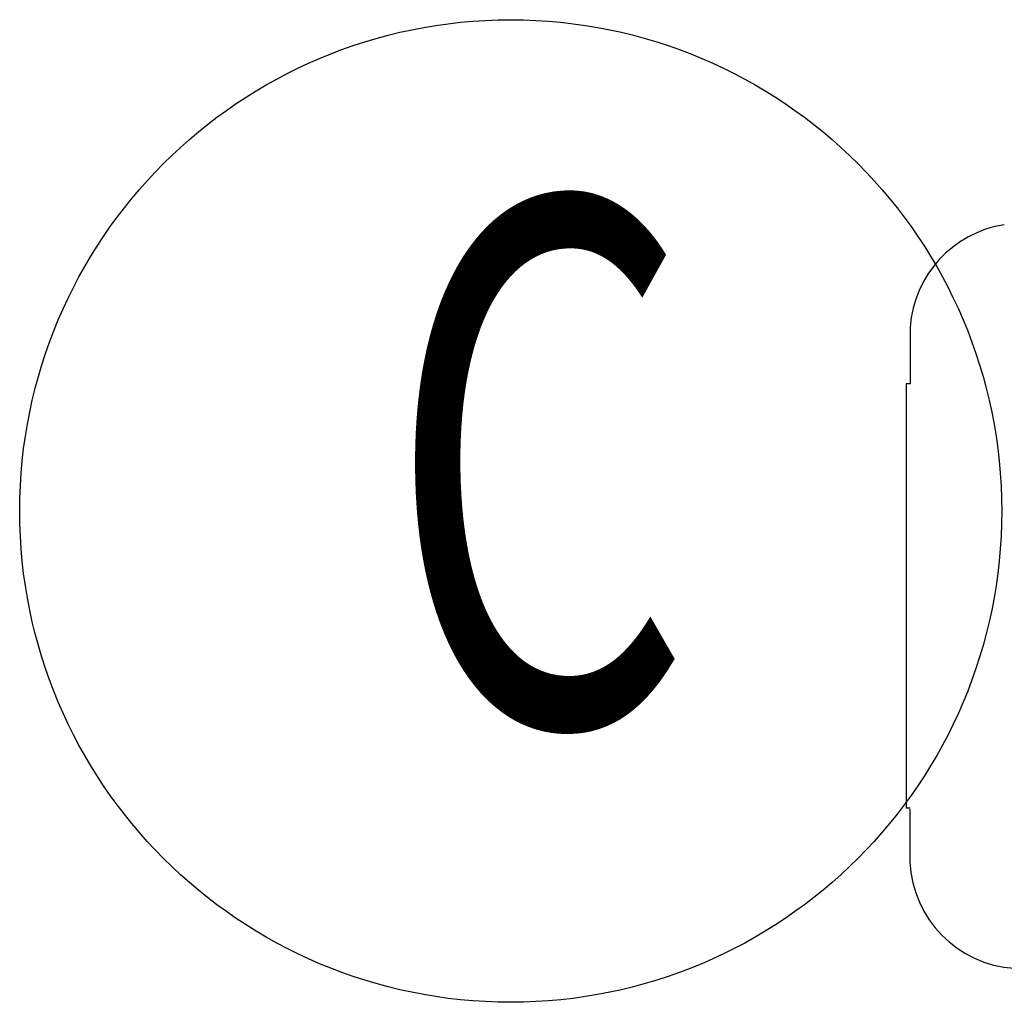
# Model space of a CAD drawing. Units: millimetres. Extents: x 2304 to 10882, y 16746 to 24142.
# Drawn here: x 4387 to 4631, y 17824 to 18068 of the extents above; entities that cross this region are included whole.
import ezdxf

# ---------------------------------------------------------------- set-up
doc = ezdxf.new("R2010")
doc.units = ezdxf.units.MM
doc.header["$LTSCALE"] = 2
doc.linetypes.add('AUSGEZOGEN', pattern=[0])
doc.layers.add('17', color=7, linetype='AUSGEZOGEN')
doc.layers.add('körperlinien dünn', color=1, linetype='Continuous', lineweight=25)
doc.styles.add('SIMPLEX', font='simplex')

# ---------------------------------------------------------------- blocks, each defined once
blk = doc.blocks.new('bl')
at = {"layer": 'körperlinien dünn'}
for p, q in [((14534.3, 887), (14534.3, 872.97)), ((14533.28, 872.97), (14533.28, 768)), ((14534.3, 872.97), (14533.28, 872.97)), ((14533.28, 768), (14533.28, 768)), ((14534.3, 768), (14533.28, 768)), ((14534.23, 767.69), (14534.23, 754.6))]:
    blk.add_line(p, q, dxfattribs=at)
for centre, radius, start, end in [((14561.88, 885.08), 27.65, 98.897, 176.0121), ((14561.86, 755.92), 27.66, 182.7207, 266.3023)]:
    blk.add_arc(centre, radius, start, end, dxfattribs=at)

msp = doc.modelspace()

# ---------------------------------------------------------------- linework, layer by layer
at = {"layer": '17', "color": 1, "linetype": 'AUSGEZOGEN'}
msp.add_circle((4508.62, 17945.94), 121.62, dxfattribs=at)

# ---------------------------------------------------------------- block references
msp.add_blockref('bl', (-9926.73, 17104.42))

# ---------------------------------------------------------------- texts
at = {"layer": '17', "color": 7, "linetype": 'AUSGEZOGEN', "style": 'SIMPLEX', "width": 0.666667}
msp.add_text('C', height=130, dxfattribs=at).set_placement((4478.06, 17893.03))

doc.saveas('drawing.dxf')
